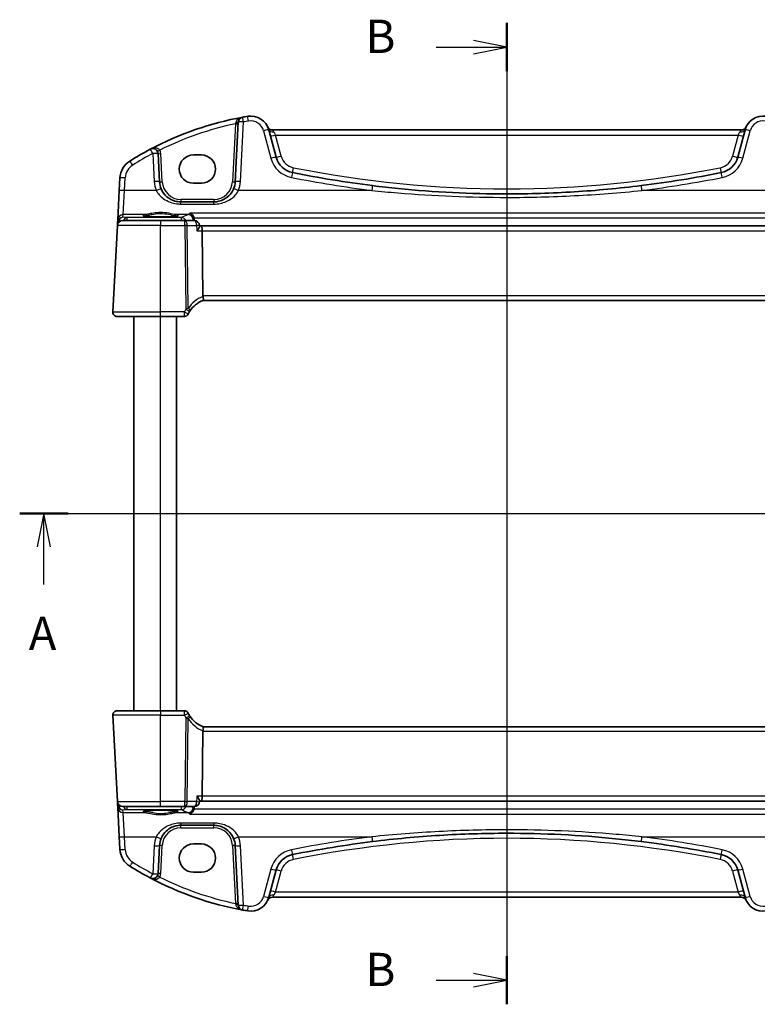
# Model space of a CAD drawing. Units: millimetres. Extents: x 29 to 3979, y 16 to 718.
# Drawn here: x 1091 to 1230, y 388 to 573 of the extents above; entities that cross this region are included whole.
import ezdxf

# ---------------------------------------------------------------- set-up
doc = ezdxf.new("R2010")
doc.units = ezdxf.units.MM
doc.header["$LTSCALE"] = 2
for name, color, linetype, lineweight in [('Section Line (ISO)', 7, 'Continuous', 25), ('Visible (ISO)', 7, 'Continuous', 35), ('Visible Narrow (ISO)', 7, 'Continuous', 25)]:
    doc.layers.add(name, color=color, linetype=linetype, lineweight=lineweight)
doc.styles.add('Note Text (TK)', font='MS PGothic.ttf')

# ---------------------------------------------------------------- blocks, each defined once
blk = doc.blocks.new('2dTransSection0')
at = {"layer": 'Section Line (ISO)', "linetype": 'Continuous', "lineweight": 50}
for p, q in [((122.672, 193.558), (126.305, 193.558)), ((192.025, 193.558), (195.658, 193.558))]:
    blk.add_line(p, q, dxfattribs=at)
at = {"layer": 'Section Line (ISO)', "linetype": 'Continuous'}
for p, q in [((124.489, 193.558), (123.989, 191.058)), ((124.428, 193.558), (195.658, 193.558)), ((124.489, 191.058), (124.489, 193.558)), ((124.989, 191.058), (124.489, 193.558)), ((193.842, 193.558), (193.342, 191.058)), ((193.842, 191.058), (193.842, 193.558)), ((194.342, 191.058), (193.842, 193.558)), ((124.489, 188.239), (124.489, 191.058)), ((193.842, 188.239), (193.842, 191.058))]:
    blk.add_line(p, q, dxfattribs=at)
at = {"layer": 'Section Line (ISO)', "char_height": 2.5, "attachment_point": 7, "style": 'Note Text (TK)'}
for insert in [(123.353, 182.529), (192.705, 182.529)]:
    blk.add_mtext('A', dxfattribs=dict(at, insert=insert))
blk = doc.blocks.new('2dTransSection1')
at = {"layer": 'Section Line (ISO)', "linetype": 'Continuous'}
for p, q in [((159.255, 229.314), (159.255, 155.634)), ((159.255, 227.501), (156.755, 228.001)), ((153.936, 227.501), (156.755, 227.501)), ((156.755, 227.501), (159.255, 227.501)), ((156.755, 227.001), (159.255, 227.501)), ((159.255, 157.446), (156.755, 157.946)), ((153.936, 157.446), (156.755, 157.446)), ((156.755, 157.446), (159.255, 157.446)), ((156.755, 156.946), (159.255, 157.446))]:
    blk.add_line(p, q, dxfattribs=at)
at = {"layer": 'Section Line (ISO)', "linetype": 'Continuous', "lineweight": 50}
for p, q in [((159.255, 229.314), (159.255, 225.689)), ((159.255, 159.258), (159.255, 155.634))]:
    blk.add_line(p, q, dxfattribs=at)
at = {"layer": 'Section Line (ISO)', "char_height": 2.5, "attachment_point": 7, "style": 'Note Text (TK)'}
for insert in [(148.644, 226.273), (148.644, 156.218)]:
    blk.add_mtext('B', dxfattribs=dict(at, insert=insert))

msp = doc.modelspace()

# ---------------------------------------------------------------- linework, layer by layer
at = {"layer": 'Visible (ISO)'}
for p, q in [((1132.471, 553.3646), (1131.8852, 542.1868)), ((1139.5617, 546.7783), (1138.1859, 551.9128)), ((1226.8836, 551.8961), (1138.8894, 551.8961)), ((1227.5871, 551.9128), (1226.2113, 546.7783)), ((1117.6879, 542.1868), (1117.4118, 547.4551)), ((1124.0365, 547.2075), (1125.5365, 547.2075)), ((1110.2491, 542.896), (1110.1245, 540.5176)), ((1125.5365, 541.8945), (1124.0365, 541.8945)), ((1110.1245, 540.5176), (1109.8386, 535.0634)), ((1127.8907, 538.3961), (1121.6824, 538.3961)), ((1109.8116, 534.5474), (1109.7802, 533.9485)), ((1109.8386, 535.0634), (1109.8116, 534.5474)), ((1110.7788, 534.8961), (1117.8865, 534.8961)), ((1122.4398, 534.8961), (1117.8865, 534.8961)), ((1124.1891, 534.8961), (1122.4398, 534.8961)), ((1109.7802, 533.9485), (1108.9306, 517.738)), ((1125.1961, 533.8119), (1125.1872, 533.9574)), ((1125.4522, 533.8961), (1125.191, 533.8961)), ((1240.3209, 533.8961), (1125.4522, 533.8961)), ((1125.839, 520.738), (1125.6879, 532.9485)), ((1125.8494, 519.8961), (1239.9236, 519.8961)), ((1117.8865, 516.8961), (1109.7295, 516.8961)), ((1112.8865, 442.8961), (1112.8865, 516.8961)), ((1117.8865, 516.8961), (1122.3535, 516.8961)), ((1120.8865, 442.8961), (1120.8865, 516.8961)), ((1108.9306, 442.0543), (1109.7802, 425.8438)), ((1109.7295, 442.8961), (1117.8865, 442.8961)), ((1122.3535, 442.8961), (1117.8865, 442.8961)), ((1239.9236, 439.8961), (1125.8494, 439.8961)), ((1125.839, 439.0543), (1125.6879, 426.8438)), ((1109.7802, 425.8438), (1109.8116, 425.2448)), ((1109.8116, 425.2448), (1109.8386, 424.7289)), ((1125.1961, 425.9803), (1125.1872, 425.8349)), ((1125.191, 425.8961), (1125.4522, 425.8961)), ((1125.4522, 425.8961), (1240.3209, 425.8961)), ((1109.8386, 424.7289), (1110.1245, 419.2746)), ((1117.8865, 424.8961), (1110.7788, 424.8961)), ((1117.8865, 424.8961), (1122.4398, 424.8961)), ((1122.4398, 424.8961), (1124.1891, 424.8961)), ((1121.6824, 421.3961), (1127.8907, 421.3961)), ((1110.1245, 419.2746), (1110.2491, 416.8962)), ((1124.0365, 417.8978), (1125.5365, 417.8978)), ((1117.4118, 412.3371), (1117.6879, 417.6055)), ((1131.8852, 417.6055), (1132.471, 406.4276)), ((1125.5365, 412.5848), (1124.0365, 412.5848)), ((1138.1859, 407.8794), (1139.5617, 413.014)), ((1226.2113, 413.014), (1227.5871, 407.8794)), ((1138.8894, 407.8961), (1226.8836, 407.8961))]:
    msp.add_line(p, q, dxfattribs=at)
for centre, radius, start, end in [((1144.0292, 495.265), 60, 99.396063, 100.310164), ((1134.8052, 551.0069), 3.5, 15, 99.396063), ((1230.9679, 551.0069), 3.5, 80.603937, 165), ((1144.0292, 495.265), 60, 100.310164, 117.909073), ((1133.4696, 553.3123), 1, 100.310164, 177), ((1138.8894, 552.8961), 1, 204.823226, 270), ((1226.8836, 552.8961), 1, 270, 335.176774), ((1144.0292, 495.265), 60, 117.909073, 122.132966), ((1116.4131, 547.4028), 1, 3, 117.909073), ((1114.2436, 542.6867), 4, 122.132966, 177), ((1143.4254, 547.8135), 4, 195, 258.661348), ((1222.3476, 547.8135), 4, 281.338652, 345), ((1182.8865, 744.6061), 204.71, 258.661348, 262.918641), ((1182.8865, 744.6061), 204.71, 277.081359, 281.338652), ((1121.6824, 542.3961), 4, 183, 202.716572), ((1127.8907, 542.3961), 4, 337.283428, 357), ((1110.7788, 533.8961), 1, 90, 177), ((1124.1891, 533.8961), 1, 3.511887, 90), ((1127.5937, 515.2103), 5, 110.382975, 147.144289), ((1109.7295, 517.6961), 0.8, 177, 270), ((1122.3535, 517.6961), 0.8, 270, 334.621437), ((1109.7295, 442.0961), 0.8, 90, 183), ((1122.3535, 442.0961), 0.8, 25.378562, 90), ((1127.5937, 444.582), 5, 212.855711, 249.617025), ((1110.7788, 425.8961), 1, 183, 270), ((1124.1891, 425.8961), 1, 270, 356.488113), ((1121.6824, 417.3961), 4, 157.283428, 177), ((1127.8907, 417.3961), 4, 3, 22.716572), ((1182.8865, 215.1861), 204.71, 97.081359, 101.338652), ((1182.8865, 215.1861), 204.71, 78.661348, 82.918641), ((1114.2436, 417.1056), 4, 183, 237.867034), ((1143.4254, 411.9787), 4, 101.338652, 165), ((1222.3476, 411.9787), 4, 15, 78.661348), ((1144.0292, 464.5273), 60, 237.867034, 242.090927), ((1116.4131, 412.3895), 1, 242.090927, 357), ((1144.0292, 464.5273), 60, 242.090927, 259.689836), ((1134.8052, 408.7853), 3.5, 260.603937, 345), ((1138.8894, 406.8961), 1, 90, 155.176774), ((1226.8836, 406.8961), 1, 24.823226, 90), ((1230.9679, 408.7853), 3.5, 195, 279.396063), ((1133.4696, 406.4799), 1, 183, 259.689836), ((1144.0292, 464.5273), 60, 259.689836, 260.603937)]:
    msp.add_arc(centre, radius, start, end, dxfattribs=at)
for centre, major_axis, ratio, start_param, end_param in [((1124.0365, 544.551), (0, 2.6565), 0.99999833, 0, 3.14159265), ((1125.5365, 544.551), (0, -2.6565), 0.99999833, 0, 3.14159265), ((1125.4522, 532.8961), (0, -1), 0.23606798, 1.6231562, 3.14159265), ((1127.4417, 520.6961), (-1.6024, 0.0622), 0.49772505, 0.02548907, 0.12617993), ((1127.4417, 439.0961), (-1.6024, -0.0622), 0.49772505, 6.15700538, 6.25769624), ((1125.4522, 426.8961), (0, -1), 0.23606798, 0, 1.51843645), ((1124.0365, 415.2413), (0, 2.6565), 0.99999833, 0, 3.14159265), ((1125.5365, 415.2413), (0, -2.6565), 0.99999833, 0, 3.14159265)]:
    msp.add_ellipse(centre, major_axis=major_axis, ratio=ratio, start_param=start_param, end_param=end_param, dxfattribs=at)
for points, knots in [([(1121.6824, 538.3961), (1121.4698, 538.3961), (1121.2571, 538.4132), (1120.715, 538.5002), (1120.3922, 538.5955), (1119.7191, 538.8878), (1119.378, 539.1022), (1118.6129, 539.7601), (1118.2361, 540.27), (1117.9927, 540.8514)], [0, 0, 0, 0, 0.079714304, 0.079714304, 0.207257191, 0.207257191, 0.363290843, 0.363290843, 0.600450104, 0.600450104, 0.600450104, 0.600450104]), ([(1131.5804, 540.8514), (1131.4621, 540.5689), (1131.3119, 540.302), (1130.8551, 539.6679), (1130.5092, 539.3356), (1129.6059, 538.7307), (1129.0095, 538.5034), (1128.2166, 538.4061), (1128.0536, 538.3961), (1127.8907, 538.3961)], [-0.60045662, -0.60045662, -0.60045662, -0.60045662, -0.485210684, -0.485210684, -0.300817186, -0.300817186, -0.061105638, -0.061105638, 0, 0, 0, 0]), ([(1208.1229, 541.4576), (1203.938, 540.9378), (1199.7379, 540.5473), (1191.3209, 540.0265), (1187.1038, 539.8961), (1176.0781, 539.8961), (1169.2705, 540.236), (1160.8794, 541.076), (1159.2637, 541.2572), (1157.6501, 541.4576)], [-5.08544975, -5.08544975, -5.08544975, -5.08544975, -3.81408731, -3.81408731, -2.54272487, -2.54272487, -0.49019177, -0.49019177, 0, 0, 0, 0]), ([(1123.3818, 536.2823), (1123.383, 536.2818), (1123.3842, 536.2814), (1123.4959, 536.2379), (1123.6072, 536.1719), (1123.8071, 536.0031), (1123.898, 535.9023), (1124.035, 535.6901), (1124.0862, 535.5868), (1124.1332, 535.4481), (1124.1415, 535.4209), (1124.149, 535.3934)], [-0.000540213, -0.000540213, -0.000540213, -0.000540213, 0, 0, 0.05025938, 0.05025938, 0.096668189, 0.096668189, 0.132581968, 0.132581968, 0.141240691, 0.141240691, 0.141240691, 0.141240691]), ([(1121.0804, 535.7884), (1121.0804, 535.7884), (1121.077, 535.7863), (1121.0508, 535.7752), (1121.0031, 535.7603), (1120.8868, 535.7348), (1120.8244, 535.7233), (1120.6736, 535.7001), (1120.5832, 535.6884), (1120.3788, 535.6656), (1120.2639, 535.6547), (1120.0138, 535.6343), (1119.8783, 535.6249), (1119.5909, 535.608), (1119.4389, 535.6005), (1119.1226, 535.5876), (1118.9584, 535.5823), (1118.6219, 535.574), (1118.4497, 535.571), (1118.102, 535.5674), (1117.9264, 535.5668), (1117.5764, 535.568), (1117.402, 535.5699), (1117.0587, 535.5759), (1116.89, 535.5802), (1116.5624, 535.5909), (1116.4036, 535.5974), (1116.1004, 535.6124), (1115.9558, 535.621), (1115.685, 535.6399), (1115.5587, 535.6503), (1115.3282, 535.6724), (1115.2238, 535.6842), (1115.041, 535.7084), (1114.962, 535.7209), (1114.8344, 535.7453), (1114.784, 535.7572), (1114.7186, 535.7766), (1114.6986, 535.7851), (1114.693, 535.7879), (1114.6926, 535.7882), (1114.6926, 535.7882)], [-1.41943717, -1.41943717, -1.41943717, -1.41943717, -1.36646668, -1.36646668, -1.19107513, -1.19107513, -1.05383422, -1.05383422, -0.9041998, -0.9041998, -0.74940533, -0.74940533, -0.59245054, -0.59245054, -0.43455569, -0.43455569, -0.27624798, -0.27624798, -0.11776557, -0.11776557, 0.04078219, 0.04078219, 0.19934039, 0.19934039, 0.35786357, 0.35786357, 0.51627538, 0.51627538, 0.67441216, 0.67441216, 0.83191247, 0.83191247, 0.98794775, 0.98794775, 1.1404542, 1.1404542, 1.28371998, 1.28371998, 1.40196955, 1.40196955, 1.41943717, 1.41943717, 1.41943717, 1.41943717]), ([(1124.697, 532.9485), (1124.6983, 532.9499), (1124.6995, 532.9514), (1124.777, 533.0444), (1124.8478, 533.1355), (1124.972, 533.3087), (1125.0263, 533.3918), (1125.1265, 533.5661), (1125.1678, 533.6558), (1125.194, 533.7599), (1125.1976, 533.7881), (1125.1961, 533.8119)], [-0.16627853, -0.16627853, -0.16627853, -0.16627853, -0.165664993, -0.165664993, -0.127905113, -0.127905113, -0.091462328, -0.091462328, -0.046146696, -0.046146696, -0.026669628, -0.026669628, -0.026669628, -0.026669628]), ([(1125.8523, 519.8972), (1125.8656, 519.9021), (1125.8794, 519.9244), (1125.8993, 520.0008), (1125.9056, 520.0533), (1125.9088, 520.1882), (1125.905, 520.2708), (1125.8855, 520.4557), (1125.8698, 520.5562), (1125.8481, 520.6575)], [-0.118844517, -0.118844517, -0.118844517, -0.118844517, -0.08962965, -0.08962965, -0.061341578, -0.061341578, -0.03110626, -0.03110626, 0, 0, 0, 0]), ([(1123.318, 517.8022), (1123.3366, 517.8329), (1123.3554, 517.8632), (1123.3806, 517.9028), (1123.3871, 517.9129), (1123.3935, 517.9229)], [0.1701658371, 0.1701658371, 0.1701658371, 0.1701658371, 0.1826384274, 0.1826384274, 0.1869702821, 0.1869702821, 0.1869702821, 0.1869702821]), ([(1123.3935, 441.8694), (1123.378, 441.8934), (1123.3622, 441.9183), (1123.337, 441.9589), (1123.3275, 441.9744), (1123.318, 441.99)], [0.1869702821, 0.1869702821, 0.1869702821, 0.1869702821, 0.1974196551, 0.1974196551, 0.2037750284, 0.2037750284, 0.2037750284, 0.2037750284]), ([(1125.8523, 439.8951), (1125.8664, 439.8898), (1125.8811, 439.8651), (1125.9014, 439.7792), (1125.9073, 439.7195), (1125.9077, 439.5729), (1125.9025, 439.4884), (1125.8816, 439.3124), (1125.8671, 439.2238), (1125.8481, 439.1348)], [0, 0, 0, 0, 0.030846764, 0.030846764, 0.061246639, 0.061246639, 0.091071514, 0.091071514, 0.118298908, 0.118298908, 0.118298908, 0.118298908]), ([(1124.697, 426.8438), (1124.6983, 426.8423), (1124.6995, 426.8408), (1124.7994, 426.721), (1124.8892, 426.603), (1125.0364, 426.3858), (1125.0964, 426.2845), (1125.173, 426.1181), (1125.1949, 426.0493), (1125.1965, 425.9911), (1125.1964, 425.9856), (1125.1961, 425.9803)], [-0.000618433, -0.000618433, -0.000618433, -0.000618433, 0, 0, 0.049246256, 0.049246256, 0.095737834, 0.095737834, 0.135773717, 0.135773717, 0.14010791, 0.14010791, 0.14010791, 0.14010791]), ([(1114.6926, 424.0039), (1114.6926, 424.0038), (1114.696, 424.0059), (1114.7222, 424.017), (1114.7699, 424.032), (1114.8862, 424.0575), (1114.9486, 424.0689), (1115.0995, 424.0921), (1115.1898, 424.1039), (1115.3943, 424.1266), (1115.5091, 424.1376), (1115.7592, 424.1579), (1115.8947, 424.1673), (1116.1821, 424.1842), (1116.3341, 424.1917), (1116.6504, 424.2046), (1116.8147, 424.2099), (1117.1511, 424.2183), (1117.3233, 424.2213), (1117.6711, 424.2249), (1117.8466, 424.2255), (1118.1966, 424.2242), (1118.3711, 424.2224), (1118.7143, 424.2163), (1118.8831, 424.2121), (1119.2106, 424.2014), (1119.3694, 424.1949), (1119.6727, 424.1798), (1119.8172, 424.1713), (1120.088, 424.1523), (1120.2143, 424.1419), (1120.4448, 424.1198), (1120.5492, 424.1081), (1120.732, 424.0838), (1120.811, 424.0713), (1120.9386, 424.047), (1120.989, 424.035), (1121.0544, 424.0156), (1121.0745, 424.0072), (1121.08, 424.0043), (1121.0804, 424.004), (1121.0804, 424.004)], [-1.41943717, -1.41943717, -1.41943717, -1.41943717, -1.36646668, -1.36646668, -1.19107513, -1.19107513, -1.05383422, -1.05383422, -0.9041998, -0.9041998, -0.74940533, -0.74940533, -0.59245054, -0.59245054, -0.43455569, -0.43455569, -0.27624798, -0.27624798, -0.11776557, -0.11776557, 0.04078219, 0.04078219, 0.19934039, 0.19934039, 0.35786357, 0.35786357, 0.51627538, 0.51627538, 0.67441216, 0.67441216, 0.83191247, 0.83191247, 0.98794775, 0.98794775, 1.1404542, 1.1404542, 1.28371998, 1.28371998, 1.40196955, 1.40196955, 1.41943717, 1.41943717, 1.41943717, 1.41943717]), ([(1124.149, 424.3988), (1124.1195, 424.29), (1124.077, 424.1873), (1123.96, 423.9749), (1123.881, 423.8721), (1123.669, 423.6585), (1123.5263, 423.5662), (1123.3842, 423.5109), (1123.383, 423.5104), (1123.3818, 423.51)], [0, 0, 0, 0, 0.033857547, 0.033857547, 0.076552478, 0.076552478, 0.14012449, 0.14012449, 0.140660298, 0.140660298, 0.140660298, 0.140660298]), ([(1117.9927, 418.9408), (1118.111, 419.2234), (1118.2611, 419.4902), (1118.7179, 420.1244), (1119.0639, 420.4567), (1119.9672, 421.0616), (1120.5635, 421.2889), (1121.3565, 421.3861), (1121.5194, 421.3961), (1121.6824, 421.3961)], [-0.60045662, -0.60045662, -0.60045662, -0.60045662, -0.485210684, -0.485210684, -0.300817186, -0.300817186, -0.061105638, -0.061105638, 0, 0, 0, 0]), ([(1127.8907, 421.3961), (1128.1032, 421.3961), (1128.3159, 421.3791), (1128.858, 421.2921), (1129.1808, 421.1967), (1129.8539, 420.9045), (1130.1951, 420.6901), (1130.9602, 420.0321), (1131.3369, 419.5223), (1131.5804, 418.9408)], [0, 0, 0, 0, 0.079714304, 0.079714304, 0.207257191, 0.207257191, 0.363290843, 0.363290843, 0.600450104, 0.600450104, 0.600450104, 0.600450104]), ([(1157.6501, 418.3346), (1161.835, 418.8545), (1166.0351, 419.2449), (1174.4521, 419.7657), (1178.6692, 419.8961), (1189.6949, 419.8961), (1196.5025, 419.5562), (1204.8936, 418.7163), (1206.5094, 418.5351), (1208.1229, 418.3346)], [-5.08544975, -5.08544975, -5.08544975, -5.08544975, -3.81408731, -3.81408731, -2.54272487, -2.54272487, -0.49019177, -0.49019177, 0, 0, 0, 0])]:
    msp.add_open_spline(points, degree=3, knots=knots, dxfattribs=at)
for points, degree in [([(1124.1832, 535.1704), (1124.18, 535.2459), (1124.1686, 535.3208), (1124.149, 535.3934)], 3), ([(1124.1946, 534.8961), (1124.1889, 535.0333), (1124.1832, 535.1704)], 2), ([(1123.0763, 517.3532), (1123.1493, 517.5072), (1123.2301, 517.6572), (1123.318, 517.8022)], 3), ([(1123.318, 441.99), (1123.2302, 442.1348), (1123.1494, 442.2849), (1123.0763, 442.439)], 3), ([(1124.149, 424.3988), (1124.1686, 424.4714), (1124.18, 424.5462), (1124.1832, 424.6218)], 3), ([(1124.1946, 424.8961), (1124.1889, 424.759), (1124.1832, 424.6218)], 2)]:
    msp.add_open_spline(points, degree=degree, dxfattribs=at)
at = {"layer": 'Visible Narrow (ISO)'}
for p, q in [((1131.9562, 553.0688), (1131.3859, 542.1868)), ((1132.8838, 542.2216), (1133.4696, 553.3995)), ((1137.22, 551.7411), (1138.5958, 546.6066)), ((1139.1518, 551.5339), (1139.4655, 550.9485)), ((1140.5276, 546.9847), (1139.4655, 550.9485)), ((1139.4655, 550.9485), (1226.3075, 550.9485)), ((1226.3075, 550.9485), (1225.2454, 546.9847)), ((1226.3075, 550.9485), (1226.6212, 551.5339)), ((1227.1773, 546.6066), (1228.5531, 551.7411)), ((1116.4131, 547.4899), (1116.6892, 542.2216)), ((1118.1872, 542.1868), (1117.9111, 547.4551)), ((1111.1231, 540.5524), (1111.2477, 542.9308)), ((1110.8372, 536.0072), (1111.1231, 540.5524)), ((1117.0702, 540.5524), (1111.1231, 540.5524)), ((1157.5269, 540.5524), (1132.5028, 540.5524)), ((1233.2702, 540.5524), (1208.2462, 540.5524)), ((1121.6824, 538.87), (1121.6824, 538.3961)), ((1127.8907, 538.87), (1121.6824, 538.87)), ((1121.6824, 537.9948), (1121.6824, 538.3961)), ((1121.6824, 537.9948), (1127.8907, 537.9948)), ((1127.8907, 538.87), (1127.8907, 538.3961)), ((1127.8907, 537.9948), (1127.8907, 538.3961)), ((1110.8112, 535.5094), (1110.8372, 536.0072)), ((1115.0257, 536.0072), (1110.8372, 536.0072)), ((1123.0519, 536.0072), (1120.7474, 536.0072)), ((1242.3912, 536.2823), (1123.3818, 536.2823)), ((1109.9533, 534.4604), (1109.9578, 534.5474)), ((1109.9604, 534.5783), (1110.0411, 534.5712)), ((1111.5514, 535.4442), (1110.8112, 535.5094)), ((1121.7836, 535.4442), (1111.5514, 535.4442)), ((1111.5514, 535.4442), (1111.5514, 534.8961)), ((1117.8865, 534.8961), (1117.8865, 533.9485)), ((1121.7836, 534.8961), (1121.7836, 535.4442)), ((1122.4398, 533.9485), (1122.4398, 534.8961)), ((1124.149, 535.3934), (1241.6241, 535.3934)), ((1117.8865, 533.9485), (1109.7802, 533.9485)), ((1117.8865, 533.9485), (1122.4398, 533.9485)), ((1117.8865, 517.738), (1117.8865, 533.9485)), ((1122.4398, 533.9485), (1122.6339, 518.2588)), ((1123.0788, 518.3988), (1122.8864, 533.9485)), ((1122.8864, 533.9485), (1124.6357, 533.9485)), ((1124.697, 532.9485), (1125.6879, 532.9485)), ((1125.6879, 532.9485), (1240.0851, 532.9485)), ((1239.934, 520.738), (1125.839, 520.738)), ((1108.9306, 517.738), (1117.8865, 517.738)), ((1122.3535, 517.738), (1117.8865, 517.738)), ((1117.8865, 516.8961), (1117.8865, 517.738)), ((1122.3535, 516.8961), (1122.3535, 517.738)), ((1117.8865, 442.8961), (1117.8865, 516.8961)), ((1117.8865, 442.0543), (1108.9306, 442.0543)), ((1117.8865, 442.8961), (1117.8865, 442.0543)), ((1117.8865, 442.0543), (1122.3535, 442.0543)), ((1117.8865, 425.8438), (1117.8865, 442.0543)), ((1122.3535, 442.0543), (1122.3535, 442.8961)), ((1122.6339, 441.5334), (1122.4398, 425.8438)), ((1122.8864, 425.8438), (1123.0788, 441.3935)), ((1125.839, 439.0543), (1239.934, 439.0543)), ((1109.7802, 425.8438), (1117.8865, 425.8438)), ((1109.9578, 425.2448), (1109.9533, 425.3318)), ((1110.0411, 425.221), (1109.9604, 425.2139)), ((1122.4398, 425.8438), (1117.8865, 425.8438)), ((1117.8865, 424.8961), (1117.8865, 425.8438)), ((1122.4398, 424.8961), (1122.4398, 425.8438)), ((1124.6357, 425.8438), (1122.8864, 425.8438)), ((1125.6879, 426.8438), (1124.697, 426.8438)), ((1240.0851, 426.8438), (1125.6879, 426.8438)), ((1110.8112, 424.2828), (1111.5514, 424.348)), ((1110.8372, 423.785), (1110.8112, 424.2828)), ((1111.1231, 419.2398), (1110.8372, 423.785)), ((1110.8372, 423.785), (1115.0257, 423.785)), ((1111.5514, 424.8961), (1111.5514, 424.348)), ((1111.5514, 424.348), (1121.7836, 424.348)), ((1120.7474, 423.785), (1123.0519, 423.785)), ((1121.7836, 424.348), (1121.7836, 424.8961)), ((1123.3818, 423.51), (1242.3912, 423.51)), ((1241.6241, 424.3988), (1124.149, 424.3988)), ((1121.6824, 421.7974), (1121.6824, 421.3961)), ((1127.8907, 421.7974), (1121.6824, 421.7974)), ((1121.6824, 420.9223), (1121.6824, 421.3961)), ((1127.8907, 421.7974), (1127.8907, 421.3961)), ((1127.8907, 420.9223), (1127.8907, 421.3961)), ((1121.6824, 420.9223), (1127.8907, 420.9223)), ((1111.2477, 416.8614), (1111.1231, 419.2398)), ((1111.1231, 419.2398), (1117.0702, 419.2398)), ((1132.5028, 419.2398), (1157.5269, 419.2398)), ((1208.2462, 419.2398), (1233.2702, 419.2398)), ((1116.6892, 417.5706), (1116.4131, 412.3023)), ((1117.9111, 412.3371), (1118.1872, 417.6055)), ((1131.3859, 417.6055), (1131.9562, 406.7234)), ((1133.4696, 406.3928), (1132.8838, 417.5706)), ((1138.5958, 413.1857), (1137.22, 408.0511)), ((1139.4655, 408.8438), (1140.5276, 412.8075)), ((1225.2454, 412.8075), (1226.3075, 408.8438)), ((1228.5531, 408.0511), (1227.1773, 413.1857)), ((1139.4655, 408.8438), (1139.1518, 408.2584)), ((1226.3075, 408.8438), (1139.4655, 408.8438)), ((1226.6212, 408.2584), (1226.3075, 408.8438))]:
    msp.add_line(p, q, dxfattribs=at)
for centre, radius, start, end in [((1144.0292, 495.3173), 59, 101.807746, 116.48879), ((1144.0292, 495.3521), 59, 99.396063, 100.310164), ((1134.8052, 551.0941), 2.5, 15, 99.396063), ((1230.9679, 551.0941), 2.5, 80.603937, 165), ((1144.0292, 495.3521), 59, 117.909073, 122.132966), ((1116.4131, 547.3766), 1.5, 3, 29.866951), ((1114.2436, 542.7738), 3, 122.132966, 177), ((1143.4254, 547.9007), 5, 195, 258.661348), ((1143.4254, 547.7612), 3, 195, 258.661348), ((1222.3476, 547.7612), 3, 281.338652, 345), ((1222.3476, 547.9007), 5, 281.338652, 345), ((1182.8865, 744.5538), 203.71, 258.661348, 281.338652), ((1121.6824, 542.4833), 5, 183, 202.716572), ((1121.6824, 542.37), 3.5, 183, 270), ((1127.8907, 542.37), 3.5, 270, 357), ((1127.8907, 542.4833), 5, 337.283428, 357), ((1182.8865, 744.6933), 205.71, 258.661348, 262.918641), ((1182.8865, 744.6933), 205.71, 277.081359, 281.338652), ((1127.951, 515.2521), 5.8, 111.2582, 147.144289), ((1127.951, 444.5401), 5.8, 212.855711, 248.7418), ((1121.6824, 417.4223), 3.5, 90, 177), ((1127.8907, 417.4223), 3.5, 3, 90), ((1121.6824, 417.309), 5, 157.283428, 177), ((1127.8907, 417.309), 5, 3, 22.716572), ((1182.8865, 215.0989), 205.71, 97.081359, 101.338652), ((1182.8865, 215.2384), 203.71, 78.661348, 101.338652), ((1182.8865, 215.0989), 205.71, 78.661348, 82.918641), ((1114.2436, 417.0184), 3, 183, 237.867034), ((1143.4254, 411.8916), 5, 101.338652, 165), ((1222.3476, 411.8916), 5, 15, 78.661348), ((1144.0292, 464.4401), 59, 237.867034, 242.090927), ((1143.4254, 412.031), 3, 101.338652, 165), ((1222.3476, 412.031), 3, 15, 78.661348), ((1116.4131, 412.4156), 1.5, 330.133049, 357), ((1144.0292, 464.4749), 59, 243.51121, 258.192254), ((1134.8052, 408.6982), 2.5, 260.603937, 345), ((1230.9679, 408.6982), 2.5, 195, 279.396063), ((1144.0292, 464.4401), 59, 259.689836, 260.603937)]:
    msp.add_arc(centre, radius, start, end, dxfattribs=at)
for centre, major_axis, ratio, start_param, end_param in [((1134.397, 553.4734), (-0.1633, 0.9866), 0.01428178, 4.7984817, 6.28318531), ((1131.9562, 553.095), (0.4993, -0.0262), 0.05226443, 4.71512804, 6.28318531), ((1131.9717, 553.3908), (0.4993, -0.0262), 0.23716907, 4.76400814, 6.28318531), ((1133.4696, 553.3123), (-0.9986, 0.0523), 0.0870372, 4.71695038, 6.28318531), ((1133.4696, 553.3123), (-0.179, 0.9839), 0.01565652, 4.79824288, 6.28318531), ((1137.22, 551.654), (0.9659, 0.2588), 0.08420741, 0, 1.54823685), ((1139.1518, 552.1716), (-0.9659, -0.2588), 0.62458427, 0, 1.40497619), ((1139.4655, 551.0008), (-0.9659, -0.2588), 0.05055729, 0, 1.55725037), ((1226.3075, 551.0008), (0.9659, -0.2588), 0.05055729, 4.72593494, 6.28318531), ((1226.6212, 552.1716), (0.9659, -0.2588), 0.62458427, 4.87820911, 6.28318531), ((1228.5531, 551.654), (-0.9659, 0.2588), 0.08420741, 4.73494846, 6.28318531), ((1116.4131, 547.4028), (-0.4681, 0.8837), 0.0409165, 4.78948412, 6.28318531), ((1116.4131, 547.4028), (0.9986, 0.0523), 0.0870372, 0, 1.56623493), ((1117.7139, 548.1497), (-0.4336, -0.249), 0.04540033, 0, 1.54473072), ((1117.9111, 547.4813), (-0.4993, -0.0262), 0.05226443, 0, 1.56805727), ((1112.648, 545.2271), (-0.5319, 0.8468), 0.04648369, 4.78626103, 6.28318531), ((1138.5958, 546.5194), (0.9659, 0.2588), 0.08420741, 0, 1.54823685), ((1140.5276, 547.0371), (-0.9659, -0.2588), 0.05055729, 0, 1.55725037), ((1225.2454, 547.0371), (0.9659, -0.2588), 0.05055729, 4.72593494, 6.28318531), ((1227.1773, 546.5194), (-0.9659, 0.2588), 0.08420741, 4.73494846, 6.28318531), ((1142.4424, 542.9111), (0.1966, 0.9805), 0.01719839, 0, 1.48523732), ((1142.8356, 544.8721), (-0.1966, -0.9805), 0.01030322, 0, 1.5194593), ((1222.9375, 544.8721), (0.1966, -0.9805), 0.01030322, 4.763726, 6.28318531), ((1223.3307, 542.9111), (-0.1966, 0.9805), 0.01719839, 4.79794799, 6.28318531), ((1111.2477, 542.8437), (-0.9986, 0.0523), 0.0870372, 4.71695038, 6.28318531), ((1116.6892, 542.1344), (0.9986, 0.0523), 0.0870372, 0, 1.56623493), ((1118.1872, 542.2129), (-0.4993, -0.0262), 0.05226443, 0, 1.56805727), ((1131.3859, 542.2129), (0.4993, -0.0262), 0.05226443, 4.71512804, 6.28318531), ((1132.8838, 542.1344), (-0.9986, 0.0523), 0.0870372, 4.71695038, 6.28318531), ((1111.1231, 540.4653), (-0.9986, 0.0523), 0.0870372, 4.71695038, 6.28318531), ((1117.0702, 540.4653), (0.9224, 0.3862), 0.08044034, 0, 1.53713279), ((1132.5028, 540.4653), (-0.9224, 0.3862), 0.08044034, 4.74605252, 6.28318531), ((1157.5269, 540.4653), (0.1233, 0.9924), 0.01078485, 0, 1.4841972), ((1208.2462, 540.4653), (-0.1233, 0.9924), 0.01078485, 4.79898811, 6.28318531), ((1110.8372, 535.011), (-0.9986, 0.0523), 0.99618431, 4.76454943, 6.28318531), ((1117.8865, 535.8579), (3.3315, 0), 0.08748907, 2.60358755, 6.82119041), ((1115.0257, 535.808), (-0.029, 0.1979), 0.85632035, 4.62249694, 6.11361287), ((1120.7474, 535.808), (0.029, 0.1979), 0.85632035, 0.16957244, 1.66068837), ((1264.0115, 533.2841), (-144.355, 0), 0.08748958, 6.06586564, 6.11130386), ((1123.0519, 535.011), (-0.3684, 0.9297), 0.97293535, 4.39699272, 5.89644543), ((1110.8079, 534.4512), (0.6675, -0.7749), 0.95696963, 3.86516655, 3.92693315), ((1110.3109, 534.5213), (-0.4993, 0.0262), 0.02167317, 5.49892234, 6.28318531), ((1110.8112, 534.5132), (-0.797, -0.6167), 0.98187716, 4.06268134, 5.51955062), ((1110.3135, 534.5521), (-0.4967, 0.0569), 0.04019433, 0.0053916, 0.78483552), ((1110.4548, 534.4773), (-0.3289, 0.4079), 0.91585032, 0.73428116, 0.79604775), ((1110.8112, 534.5132), (0.1532, 0.9888), 0.85203948, 0.17993155, 1.63680082), ((1111.5514, 534.448), (0.0877, 0.9961), 0.70804064, 0.12373555, 1.16748153), ((1121.7836, 534.448), (-0.4501, 0.893), 0.98162486, 4.71944688, 5.80885713), ((1122.4398, 533.8961), (0, 1), 0.4472136, 4.76474886, 6.28318531), ((1124.1891, 533.8961), (0, 1), 0.4472136, 4.76474886, 6.28318531), ((1122.4398, 533.8961), (0.9999, 0.0124), 0.05233196, 1.1071483, 1.57014889), ((1124.1891, 533.8961), (0.9981, 0.0613), 0.02784504, 0, 1.10518637), ((1122.3535, 517.6961), (0.7228, -0.3429), 0.04729721, 0, 1.59322925), ((1122.6339, 518.217), (0.6841, -0.4147), 0.0447711, 0, 1.59793038), ((1122.7215, 518.3569), (0.672, -0.434), 0.30519348, 0, 1.21667255), ((1122.3535, 442.0961), (0.7228, 0.3429), 0.04729721, 4.68995606, 6.28318531), ((1122.6339, 441.5753), (0.6841, 0.4147), 0.0447711, 4.68525492, 6.2831853), ((1122.7215, 441.4353), (0.672, 0.434), 0.30519348, 5.06651276, 6.28318531), ((1110.3109, 425.271), (-0.4993, -0.0262), 0.02167317, 0, 0.78426295), ((1110.8079, 425.3411), (-0.6675, -0.7749), 0.95696963, 5.49784481, 5.55961141), ((1110.3135, 425.2401), (-0.4967, -0.0569), 0.04019433, 5.49834979, 6.27779371), ((1110.8112, 425.279), (0.797, -0.6167), 0.98187716, 3.90522734, 5.36209662), ((1110.4548, 425.3149), (0.3289, 0.4079), 0.91585032, 2.3455449, 2.4073115), ((1110.8112, 425.279), (-0.1532, 0.9888), 0.85203948, 1.50479183, 2.96166111), ((1122.4398, 425.8961), (-0.9999, 0.0124), 0.05233196, 1.57144377, 2.03444435), ((1122.4398, 425.8961), (0, -1), 0.4472136, 0, 1.51843645), ((1124.1891, 425.8961), (0, -1), 0.4472136, 0, 1.51843645), ((1124.1891, 425.8961), (0.9981, -0.0613), 0.02784504, 5.17799894, 6.28318531), ((1110.8372, 424.7812), (-0.9986, -0.0523), 0.99618431, 0, 1.51863588), ((1111.5514, 425.3442), (0.0877, -0.9961), 0.70804064, 5.11570377, 6.15944976), ((1117.8865, 423.9344), (-3.3315, 0), 0.08748907, 2.60358755, 6.82119041), ((1115.0257, 423.9843), (-0.029, -0.1979), 0.85632035, 0.16957244, 1.66068837), ((1120.7474, 423.9843), (0.029, -0.1979), 0.85632035, 4.62249694, 6.11361287), ((1121.7836, 425.3442), (0.4501, 0.893), 0.98162486, 3.61592083, 4.70533108), ((1264.0115, 426.5081), (144.355, 0), 0.08748958, 3.3134741, 3.35891232), ((1123.0519, 424.7812), (-0.3684, -0.9297), 0.97293535, 0.38673987, 1.88619258), ((1111.1231, 419.327), (-0.9986, -0.0523), 0.0870372, 0, 1.56623493), ((1117.0702, 419.327), (0.9224, -0.3862), 0.08044034, 4.74605252, 6.28318531), ((1132.5028, 419.327), (-0.9224, -0.3862), 0.08044034, 0, 1.53713279), ((1157.5269, 419.327), (0.1233, -0.9924), 0.01078485, 4.7989881, 6.2831853), ((1208.2462, 419.327), (-0.1233, -0.9924), 0.01078485, 0, 1.48419719), ((1111.2477, 416.9486), (-0.9986, -0.0523), 0.0870372, 0, 1.56623493), ((1116.6892, 417.6578), (0.9986, -0.0523), 0.0870372, 4.71695037, 6.28318531), ((1118.1872, 417.5793), (-0.4993, 0.0262), 0.05226443, 4.71512804, 6.28318531), ((1131.3859, 417.5793), (0.4993, 0.0262), 0.05226443, 0, 1.56805727), ((1132.8838, 417.6578), (-0.9986, -0.0523), 0.0870372, 0, 1.56623493), ((1142.4424, 416.8811), (0.1966, -0.9805), 0.01719839, 4.79794798, 6.2831853), ((1142.8356, 414.9202), (-0.1966, 0.9805), 0.01030322, 4.76372599, 6.28318529), ((1222.9375, 414.9202), (0.1966, 0.9805), 0.01030322, 0, 1.51945929), ((1223.3307, 416.8811), (-0.1966, -0.9805), 0.01719839, 0, 1.48523732), ((1112.648, 414.5651), (-0.5319, -0.8468), 0.04648369, 0, 1.49692428), ((1116.4131, 412.3895), (-0.4681, -0.8837), 0.0409165, 0, 1.49370119), ((1116.4131, 412.3895), (0.9986, -0.0523), 0.0870372, 4.71695037, 6.28318531), ((1117.9111, 412.311), (-0.4993, 0.0262), 0.05226443, 4.71512804, 6.28318531), ((1138.5958, 413.2728), (0.9659, -0.2588), 0.08420741, 4.73494846, 6.28318531), ((1140.5276, 412.7552), (-0.9659, 0.2588), 0.05055729, 4.72593493, 6.2831853), ((1225.2454, 412.7552), (0.9659, 0.2588), 0.05055729, 0, 1.55725037), ((1227.1773, 413.2728), (-0.9659, -0.2588), 0.08420741, 0, 1.54823685), ((1117.7139, 411.6425), (-0.4336, 0.249), 0.04540033, 4.73845459, 6.28318531), ((1139.4655, 408.7914), (-0.9659, 0.2588), 0.05055729, 4.72593493, 6.2831853), ((1226.3075, 408.7914), (0.9659, 0.2588), 0.05055729, 0, 1.55725037), ((1131.9562, 406.6972), (0.4993, 0.0262), 0.05226443, 0, 1.56805727), ((1137.22, 408.1383), (0.9659, -0.2588), 0.08420741, 4.73494846, 6.28318531), ((1139.1518, 407.6206), (-0.9659, 0.2588), 0.62458427, 4.87820911, 6.28318531), ((1226.6212, 407.6206), (0.9659, 0.2588), 0.62458427, 0, 1.40497619), ((1228.5531, 408.1383), (-0.9659, -0.2588), 0.08420741, 0, 1.54823685), ((1131.9717, 406.4014), (0.4993, 0.0262), 0.23716907, 0, 1.51917717), ((1133.4696, 406.4799), (-0.9986, -0.0523), 0.0870372, 0, 1.56623493), ((1133.4696, 406.4799), (-0.179, -0.9839), 0.01565652, 0, 1.48494243), ((1134.397, 406.3189), (-0.1633, -0.9866), 0.01428178, 0, 1.4847036)]:
    msp.add_ellipse(centre, major_axis=major_axis, ratio=ratio, start_param=start_param, end_param=end_param, dxfattribs=at)
for points, knots in [([(1131.9912, 553.2712), (1131.9855, 553.238), (1131.9797, 553.2045), (1131.968, 553.137), (1131.9621, 553.1029), (1131.9562, 553.0688)], [-0.0299819316, -0.0299819316, -0.0299819316, -0.0299819316, -0.0149909658, -0.0149909658, 0, 0, 0, 0]), ([(1133.2906, 554.2962), (1133.2047, 554.2805), (1133.1194, 554.2597), (1132.8615, 554.1799), (1132.6944, 554.1042), (1132.4232, 553.9279), (1132.3139, 553.8365), (1132.1512, 553.648), (1132.0917, 553.5581), (1132.0222, 553.3994), (1132.0024, 553.3356), (1131.9912, 553.2712)], [-0.000777017, -0.000777017, -0.000777017, -0.000777017, 0.036393859, 0.036393859, 0.113803892, 0.113803892, 0.174352996, 0.174352996, 0.220929229, 0.220929229, 0.250039376, 0.250039376, 0.250039376, 0.250039376]), ([(1139.1518, 551.5339), (1139.1458, 551.5451), (1139.1397, 551.5562), (1139.0818, 551.658), (1139.0264, 551.7335), (1138.9476, 551.8317), (1138.9199, 551.8626), (1138.8945, 551.8906), (1138.8894, 551.8961), (1138.8894, 551.8961)], [-0.178162245, -0.178162245, -0.178162245, -0.178162245, -0.169206655, -0.169206655, -0.094003697, -0.094003697, -0.036155268, -0.036155268, 0, 0, 0, 0]), ([(1226.8836, 551.8961), (1226.8836, 551.8961), (1226.8356, 551.8473), (1226.7223, 551.7001), (1226.6694, 551.6237), (1226.6212, 551.5339)], [-0.178167407, -0.178167407, -0.178167407, -0.178167407, -0.071455875, -0.071455875, 0, 0, 0, 0]), ([(1117.7139, 548.1236), (1117.6892, 548.1639), (1117.6599, 548.202), (1117.5744, 548.2928), (1117.513, 548.3401), (1117.3716, 548.4219), (1117.29, 548.4546), (1117.1308, 548.4982), (1117.0522, 548.5115), (1116.8481, 548.5285), (1116.7222, 548.5228), (1116.4852, 548.4876), (1116.3738, 548.4602), (1116.1552, 548.3871), (1116.0477, 548.3408), (1115.9451, 548.2865)], [0, 0, 0, 0, 0.021258015, 0.021258015, 0.055270839, 0.055270839, 0.092840348, 0.092840348, 0.126886612, 0.126886612, 0.180205595, 0.180205595, 0.228623839, 0.228623839, 0.27780056, 0.27780056, 0.27780056, 0.27780056]), ([(1117.0702, 540.5524), (1117.3745, 539.9467), (1117.8455, 539.4156), (1118.8019, 538.7303), (1119.2283, 538.5069), (1120.0697, 538.2025), (1120.4732, 538.1032), (1121.1508, 538.0126), (1121.4167, 537.9948), (1121.6824, 537.9948)], [-0.600450104, -0.600450104, -0.600450104, -0.600450104, -0.363290843, -0.363290843, -0.207257191, -0.207257191, -0.079714304, -0.079714304, 0, 0, 0, 0]), ([(1127.8907, 537.9948), (1128.0943, 537.9948), (1128.2981, 538.0052), (1129.2893, 538.1065), (1130.0347, 538.3433), (1131.1638, 538.9734), (1131.5962, 539.3195), (1132.1673, 539.9801), (1132.3549, 540.2581), (1132.5028, 540.5524)], [0, 0, 0, 0, 0.061105638, 0.061105638, 0.300817186, 0.300817186, 0.485210684, 0.485210684, 0.60045662, 0.60045662, 0.60045662, 0.60045662]), ([(1157.5269, 540.5524), (1159.1483, 540.3846), (1160.7719, 540.2328), (1169.204, 539.5295), (1176.0448, 539.2448), (1187.1244, 539.2448), (1191.3621, 539.354), (1199.8202, 539.7901), (1204.0409, 540.1171), (1208.2462, 540.5524)], [0, 0, 0, 0, 0.49019177, 0.49019177, 2.54272487, 2.54272487, 3.81408731, 3.81408731, 5.08544975, 5.08544975, 5.08544975, 5.08544975]), ([(1120.7474, 536.0072), (1120.6559, 536.0201), (1120.5525, 536.039), (1120.0762, 536.134), (1119.6076, 536.245), (1118.5903, 536.3905), (1118.0478, 536.4246), (1117.0636, 536.3789), (1116.621, 536.3165), (1115.9255, 536.1878), (1115.6515, 536.1267), (1115.2701, 536.0483), (1115.1388, 536.0232), (1115.0257, 536.0072)], [-0.694939243, -0.694939243, -0.694939243, -0.694939243, -0.641233771, -0.641233771, -0.470101324, -0.470101324, -0.310800451, -0.310800451, -0.172666917, -0.172666917, -0.066410353, -0.066410353, 0, 0, 0, 0]), ([(1115.197, 535.815), (1115.3033, 535.8315), (1115.4268, 535.8577), (1115.7852, 535.9392), (1116.0427, 536.0027), (1116.6965, 536.1366), (1117.1127, 536.2015), (1118.0382, 536.249), (1118.5483, 536.2136), (1119.5048, 536.0623), (1119.9452, 535.9469), (1120.3929, 535.848), (1120.49, 535.8284), (1120.576, 535.815)], [0, 0, 0, 0, 0.066410353, 0.066410353, 0.172666917, 0.172666917, 0.310800451, 0.310800451, 0.470101324, 0.470101324, 0.641233771, 0.641233771, 0.694939243, 0.694939243, 0.694939243, 0.694939243]), ([(1123.3818, 536.2823), (1123.3579, 536.2494), (1123.3337, 536.2192), (1123.2258, 536.0979), (1123.1394, 536.0361), (1123.0519, 536.0072)], [-0.157934351, -0.157934351, -0.157934351, -0.157934351, -0.122148141, -0.122148141, 0, 0, 0, 0]), ([(1114.8608, 535.7406), (1114.9001, 535.7544), (1114.9501, 535.768), (1115.0649, 535.7927), (1115.1271, 535.8041), (1115.197, 535.815)], [1.831116971, 1.831116971, 1.831116971, 1.831116971, 1.978136722, 1.978136722, 2.108801429, 2.108801429, 2.108801429, 2.108801429]), ([(1120.576, 535.815), (1120.6459, 535.8041), (1120.7081, 535.7927), (1120.8229, 535.768), (1120.873, 535.7544), (1120.9122, 535.7406)], [-2.108801429, -2.108801429, -2.108801429, -2.108801429, -1.978136722, -1.978136722, -1.831098354, -1.831098354, -1.831098354, -1.831098354]), ([(1123.6204, 534.8961), (1123.6899, 534.9257), (1123.7605, 534.9553), (1123.896, 535.0111), (1123.9606, 535.0372), (1124.0261, 535.0634)], [-1.3670175846, -1.3670175846, -1.3670175846, -1.3670175846, -1.3598334575, -1.3598334575, -1.3534766623, -1.3534766623, -1.3534766623, -1.3534766623]), ([(1123.0788, 518.3988), (1123.0409, 518.3876), (1123.0027, 518.3762), (1122.8543, 518.3309), (1122.7433, 518.2954), (1122.6339, 518.2588)], [-0.1869702821, -0.1869702821, -0.1869702821, -0.1869702821, -0.1826384274, -0.1826384274, -0.1701658371, -0.1701658371, -0.1701658371, -0.1701658371]), ([(1122.6339, 441.5334), (1122.6897, 441.5148), (1122.7458, 441.4964), (1122.8945, 441.4489), (1122.9874, 441.4203), (1123.0788, 441.3935)], [-0.2037750284, -0.2037750284, -0.2037750284, -0.2037750284, -0.1974196551, -0.1974196551, -0.1869702821, -0.1869702821, -0.1869702821, -0.1869702821]), ([(1115.197, 423.9773), (1115.1271, 423.9882), (1115.0649, 423.9995), (1114.9501, 424.0243), (1114.9, 424.0378), (1114.8608, 424.0516)], [-2.108801429, -2.108801429, -2.108801429, -2.108801429, -1.978136722, -1.978136722, -1.831098354, -1.831098354, -1.831098354, -1.831098354]), ([(1115.0257, 423.785), (1115.1171, 423.7721), (1115.2205, 423.7533), (1115.6968, 423.6582), (1116.1654, 423.5472), (1117.1828, 423.4017), (1117.7252, 423.3676), (1118.7094, 423.4133), (1119.152, 423.4758), (1119.8475, 423.6045), (1120.1216, 423.6656), (1120.5029, 423.744), (1120.6343, 423.7691), (1120.7474, 423.785)], [-0.694939243, -0.694939243, -0.694939243, -0.694939243, -0.641233771, -0.641233771, -0.470101324, -0.470101324, -0.310800451, -0.310800451, -0.172666917, -0.172666917, -0.066410353, -0.066410353, 0, 0, 0, 0]), ([(1120.576, 423.9773), (1120.4697, 423.9607), (1120.3463, 423.9346), (1119.9879, 423.8531), (1119.7303, 423.7895), (1119.0765, 423.6557), (1118.6603, 423.5907), (1117.7348, 423.5432), (1117.2247, 423.5787), (1116.2682, 423.7299), (1115.8278, 423.8454), (1115.3802, 423.9442), (1115.283, 423.9639), (1115.197, 423.9773)], [0, 0, 0, 0, 0.066410353, 0.066410353, 0.172666917, 0.172666917, 0.310800451, 0.310800451, 0.470101324, 0.470101324, 0.641233771, 0.641233771, 0.694939243, 0.694939243, 0.694939243, 0.694939243]), ([(1120.9122, 424.0516), (1120.873, 424.0378), (1120.8229, 424.0243), (1120.7081, 423.9995), (1120.6459, 423.9882), (1120.576, 423.9773)], [1.831116971, 1.831116971, 1.831116971, 1.831116971, 1.978136722, 1.978136722, 2.108801429, 2.108801429, 2.108801429, 2.108801429]), ([(1121.6824, 421.7974), (1121.4787, 421.7974), (1121.275, 421.787), (1120.2838, 421.6857), (1119.5383, 421.449), (1118.4092, 420.8188), (1117.9768, 420.4727), (1117.4058, 419.8121), (1117.2181, 419.5342), (1117.0702, 419.2398)], [0, 0, 0, 0, 0.061105638, 0.061105638, 0.300817186, 0.300817186, 0.485210684, 0.485210684, 0.60045662, 0.60045662, 0.60045662, 0.60045662]), ([(1132.5028, 419.2398), (1132.1985, 419.8455), (1131.7276, 420.3766), (1130.7712, 421.062), (1130.3447, 421.2853), (1129.5033, 421.5897), (1129.0999, 421.6891), (1128.4222, 421.7797), (1128.1564, 421.7974), (1127.8907, 421.7974)], [-0.600450104, -0.600450104, -0.600450104, -0.600450104, -0.363290843, -0.363290843, -0.207257191, -0.207257191, -0.079714304, -0.079714304, 0, 0, 0, 0]), ([(1208.2462, 419.2398), (1206.6247, 419.4077), (1205.0011, 419.5594), (1196.569, 420.2628), (1189.7282, 420.5474), (1178.6486, 420.5474), (1174.4109, 420.4383), (1165.9528, 420.0021), (1161.7322, 419.6752), (1157.5269, 419.2398)], [0, 0, 0, 0, 0.49019177, 0.49019177, 2.54272487, 2.54272487, 3.81408731, 3.81408731, 5.08544975, 5.08544975, 5.08544975, 5.08544975]), ([(1115.9451, 411.5058), (1116.1322, 411.4066), (1116.3347, 411.3344), (1116.7021, 411.2684), (1116.8648, 411.2601), (1117.1474, 411.2942), (1117.2675, 411.3255), (1117.4629, 411.4179), (1117.5407, 411.4699), (1117.6479, 411.575), (1117.6842, 411.6202), (1117.7139, 411.6687)], [-0.000764721, -0.000764721, -0.000764721, -0.000764721, 0.088942045, 0.088942045, 0.157495256, 0.157495256, 0.210624404, 0.210624404, 0.25149298, 0.25149298, 0.277035839, 0.277035839, 0.277035839, 0.277035839]), ([(1131.9562, 406.7234), (1131.9621, 406.6893), (1131.968, 406.6553), (1131.9797, 406.5877), (1131.9855, 406.5542), (1131.9912, 406.521)], [-0.0299819316, -0.0299819316, -0.0299819316, -0.0299819316, -0.0149909658, -0.0149909658, 0, 0, 0, 0]), ([(1138.8894, 407.8961), (1138.8894, 407.8961), (1138.9374, 407.9449), (1139.0507, 408.0921), (1139.1037, 408.1685), (1139.1518, 408.2584)], [-0.178167407, -0.178167407, -0.178167407, -0.178167407, -0.071455875, -0.071455875, 0, 0, 0, 0]), ([(1226.6212, 408.2584), (1226.6272, 408.2471), (1226.6334, 408.2361), (1226.6912, 408.1343), (1226.7467, 408.0588), (1226.8255, 407.9605), (1226.8531, 407.9296), (1226.8785, 407.9016), (1226.8836, 407.8961), (1226.8836, 407.8961)], [-0.178162245, -0.178162245, -0.178162245, -0.178162245, -0.169206655, -0.169206655, -0.094003697, -0.094003697, -0.036155268, -0.036155268, 0, 0, 0, 0]), ([(1131.9912, 406.521), (1132.0002, 406.4694), (1132.0147, 406.4181), (1132.0646, 406.2887), (1132.1069, 406.2136), (1132.2224, 406.0538), (1132.3015, 405.9721), (1132.5102, 405.7987), (1132.6503, 405.7144), (1132.9538, 405.578), (1133.1211, 405.5269), (1133.2906, 405.4961)], [0, 0, 0, 0, 0.023355919, 0.023355919, 0.060725389, 0.060725389, 0.108829563, 0.108829563, 0.177438514, 0.177438514, 0.250816392, 0.250816392, 0.250816392, 0.250816392])]:
    msp.add_open_spline(points, degree=3, knots=knots, dxfattribs=at)
for points in [[(1124.0261, 535.0634), (1124.079, 535.0845), (1124.1315, 535.1202), (1124.1832, 535.1704)], [(1124.6357, 533.9485), (1124.6561, 533.6151), (1124.6766, 533.2818), (1124.697, 532.9485)], [(1122.6339, 518.2588), (1122.5319, 518.0906), (1122.4382, 517.9166), (1122.3535, 517.738)], [(1122.3535, 442.0543), (1122.4383, 441.8755), (1122.5321, 441.7014), (1122.6339, 441.5334)], [(1124.697, 426.8438), (1124.6766, 426.5105), (1124.6561, 426.1771), (1124.6357, 425.8438)], [(1123.0519, 423.785), (1123.165, 423.7477), (1123.2763, 423.6552), (1123.3818, 423.51)], [(1124.0261, 424.7289), (1123.8866, 424.7845), (1123.7513, 424.8403), (1123.6204, 424.8961)], [(1124.1832, 424.6218), (1124.1315, 424.672), (1124.079, 424.7078), (1124.0261, 424.7289)]]:
    msp.add_open_spline(points, degree=3, dxfattribs=at)

# ---------------------------------------------------------------- block references
at = {"layer": 'Section Line (ISO)', "xscale": 2.5, "yscale": 2.5, "zscale": 2.5}
for name, p in [('2dTransSection1', (784.75, -1.288)), ('2dTransSection0', (784.75, -4))]:
    msp.add_blockref(name, p, dxfattribs=at)

doc.saveas('drawing.dxf')
